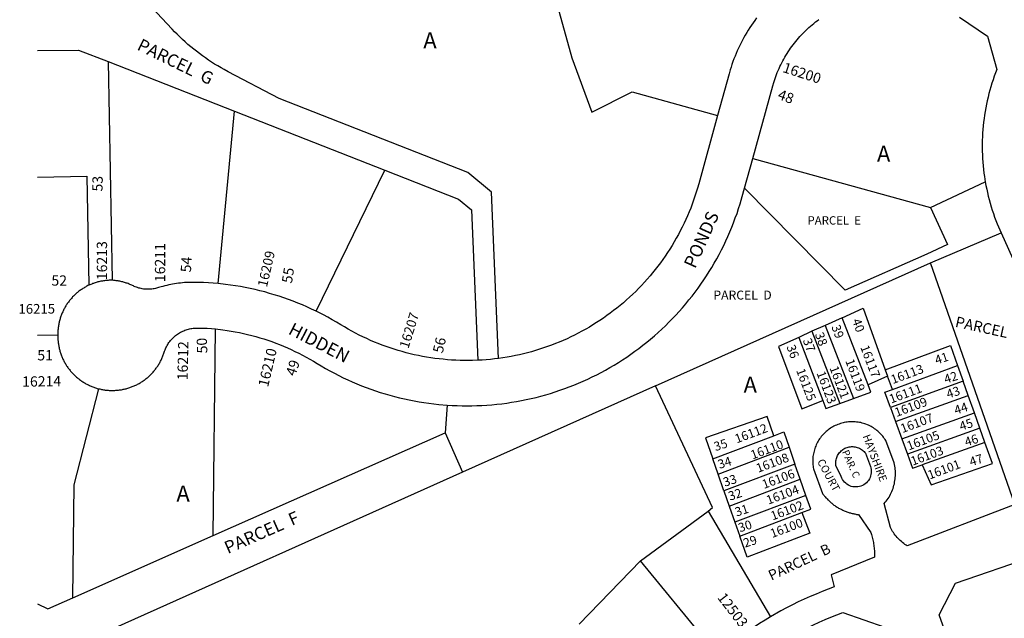
# Model space of a CAD drawing. Units: inches. Extents: x 1237746 to 1243789, y 529425 to 533486.
# Drawn here: x 1237746 to 1238832, y 530137 to 530798 of the extents above; entities that cross this region are included whole.
import ezdxf

# ---------------------------------------------------------------- set-up
doc = ezdxf.new("R2010")
doc.units = ezdxf.units.IN
doc.header["$MEASUREMENT"] = 0
for name, color, linetype, true_color in [('Addresses', 7, 'Continuous', 0x7ca203), ('Lot-Block-Parcel Text', 7, 'Continuous', 0x7ca203), ('Parcel Boundaries', 7, 'Continuous', 0x29a277), ('Street Names', 7, 'Continuous', 0x7ca203), ('Street ROW', 7, 'Continuous', 0x29a277)]:
    doc.layers.add(name, color=color, linetype=linetype, true_color=true_color)
doc.styles.add('Arial', font='txt')

msp = doc.modelspace()

# ---------------------------------------------------------------- linework, layer by layer
at = {"layer": 'Parcel Boundaries'}
for p, q in [((1237844.1, 530751.7), (1237983.4, 530697)), ((1237844.1, 530751.7), (1237848.4, 530510.4)), ((1237965.5, 530506.7), (1237983.4, 530697)), ((1237983.4, 530697), (1238149, 530632)), ((1238554.9, 530644.9), (1238750.8, 530590.8)), ((1238073.3, 530476.3), (1238149, 530632)), ((1238750.8, 530590.8), (1238811.3, 530619)), ((1238750.8, 530529.6), (1238828.7, 530562.9)), ((1238447.5, 530393.9), (1238750.8, 530529.6)), ((1238844.1, 530262.8), (1238750.8, 530529.6)), ((1238634.8, 530460.7), (1238620.2, 530454.1)), ((1238653.4, 530469.1), (1238634.8, 530460.7)), ((1238634.8, 530460.7), (1238666, 530380)), ((1238682.1, 530395.1), (1238653.4, 530469.1)), ((1237788.6, 530449.8), (1237766.3, 530449.4)), ((1237959.9, 530228.7), (1237962.6, 530456.8)), ((1238620.2, 530454.1), (1238605.7, 530447.4)), ((1238620.2, 530454.1), (1238651, 530374.5)), ((1238605.7, 530447.4), (1238632.2, 530377.8)), ((1238701.1, 530411.6), (1238703.6, 530404.7)), ((1238709, 530389.9), (1238780.8, 530416.4)), ((1238780.8, 530416.4), (1238787, 530399)), ((1238703.6, 530404.7), (1238682.1, 530395.1)), ((1238709, 530389.9), (1238703.6, 530404.7)), ((1238787, 530399), (1238706.7, 530370.2)), ((1238792.6, 530383.4), (1238787, 530399)), ((1238447.5, 530393.9), (1238234.9, 530298.7)), ((1238651, 530374.5), (1238666, 530380)), ((1238712.3, 530354.7), (1238792.6, 530383.4)), ((1238799.4, 530364.1), (1238792.6, 530383.4)), ((1238217.8, 530372.6), (1238215.6, 530342.1)), ((1238706.7, 530370.2), (1238712.3, 530354.7)), ((1238719.3, 530335.4), (1238799.4, 530364.1)), ((1238805.5, 530347.2), (1238799.4, 530364.1)), ((1238712.3, 530354.7), (1238719.3, 530335.4)), ((1237959.9, 530228.7), (1238215.6, 530342.1)), ((1238215.6, 530342.1), (1238234.9, 530298.7)), ((1238805.5, 530347.2), (1238725.5, 530318.5)), ((1238811, 530331.5), (1238805.5, 530347.2)), ((1238510.8, 530313.4), (1238578, 530338.9)), ((1238719.3, 530335.4), (1238725.5, 530318.5)), ((1238811, 530331.5), (1238741.6, 530306.9)), ((1238516.7, 530296.6), (1238594.9, 530326.2)), ((1238594.9, 530326.2), (1238601.5, 530307.5)), ((1238516.7, 530296.6), (1238510.8, 530313.4)), ((1238234.9, 530298.7), (1237766.3, 530088.7)), ((1238601.5, 530307.5), (1238523.2, 530277.9)), ((1238607.3, 530290.8), (1238601.5, 530307.5)), ((1238523.2, 530277.9), (1238516.7, 530296.6)), ((1238529, 530261.2), (1238607.3, 530290.8)), ((1238613.5, 530272.9), (1238607.3, 530290.8)), ((1238523.2, 530277.9), (1238529, 530261.2)), ((1238613.5, 530272.9), (1238535.3, 530243.3)), ((1238431.1, 530200.9), (1238505.6, 530255.7)), ((1238505.6, 530255.7), (1238574.6, 530139)), ((1238529, 530261.2), (1238535.3, 530243.3)), ((1238540.6, 530228.1), (1238609.2, 530254.1)), ((1238535.3, 530243.3), (1238540.6, 530228.1)), ((1237805.1, 530160.1), (1237959.9, 530228.7)), ((1238363.4, 530130.9), (1238431.1, 530200.9)), ((1238516.1, 530097.3), (1238431.1, 530200.9))]:
    msp.add_line(p, q, dxfattribs=at)
for points in [[(1237766.3, 530763.9), (1237811.4, 530764.5), (1237844.1, 530751.7)], [(1237766.3, 530624.4), (1237820.5, 530625.4), (1237822.6, 530504.9)], [(1238149, 530632), (1238230.4, 530600.1), (1238244.8, 530588.2), (1238251.8, 530422.1)], [(1238750.8, 530590.8), (1238769.8, 530550), (1238746.9, 530539.3), (1238656.9, 530499.4), (1238545.8, 530612.1)], [(1238653.4, 530469.1), (1238676.5, 530479.6), (1238701.1, 530411.6)], [(1238605.7, 530447.4), (1238583.3, 530437.3), (1238609.2, 530368.6), (1238632.2, 530377.8)], [(1238701.1, 530411.6), (1238773, 530438.4), (1238780.8, 530416.4)], [(1238666, 530380), (1238685.3, 530387.1), (1238682.1, 530395.1)], [(1237805.1, 530160.1), (1237806.6, 530284.6), (1237833.7, 530390.7)], [(1238505.6, 530255.7), (1238510.7, 530259.5), (1238447.5, 530393.9)], [(1238706.7, 530370.2), (1238700.7, 530386.8), (1238709, 530389.9)], [(1238632.2, 530377.8), (1238635.6, 530368.9), (1238651, 530374.5)], [(1238578, 530338.9), (1238570.7, 530360.1), (1238502.8, 530336.4), (1238510.8, 530313.4)], [(1238578, 530338.9), (1238589.1, 530343), (1238594.9, 530326.2)], [(1238741.6, 530306.9), (1238751.5, 530284.7), (1238819.3, 530308.4), (1238811, 530331.5)], [(1238725.5, 530318.5), (1238731.1, 530303.2), (1238741.6, 530306.9)], [(1238609.2, 530254.1), (1238618.8, 530257.7), (1238613.5, 530272.9)], [(1238609.2, 530254.1), (1238617.8, 530231.4), (1238548.7, 530204.9), (1238540.6, 530228.1)], [(1237766.3, 530153.4), (1237777.4, 530147.8), (1237805.1, 530160.1)]]:
    msp.add_lwpolyline(points, dxfattribs=at)
for points in [[(1237766.4, 531165.6, 0), (1237830, 531231.5, 0), (1238040.2, 531156.2, 0), (1238190.7, 531023.5, 0), (1238309.5, 530867.2, 0), (1238339.7, 530812.8, 0), (1238355.5, 530756, 0), (1238377.4, 530696, 0), (1238422.1, 530718.3, 0), (1238516.2, 530692.4, 0)], [(1238274.4, 530424.2, 0), (1238266.7, 530607.7, 0), (1238240.6, 530629.2, 0), (1238032.5, 530711.1, 0), (1237976.5, 530740.5, 0), (1237972.1, 530742.9, 0), (1237968.5, 530744.9, 0), (1237965, 530747, 0), (1237961.5, 530749.1, 0), (1237958.1, 530751.3, 0), (1237954.7, 530753.5, 0), (1237951.4, 530755.8, 0), (1237948.1, 530758.2, 0), (1237944.8, 530760.6, 0), (1237941.6, 530763.1, 0), (1237938.4, 530765.6, 0), (1237935.2, 530768.2, 0), (1237932.1, 530770.8, 0), (1237929.1, 530773.5, 0), (1237926.1, 530776.3, 0), (1237923.1, 530779, 0), (1237920.2, 530781.9, 0), (1237917.4, 530784.8, 0), (1237914.6, 530787.7, 0), (1237793, 530917.9, 0)]]:
    msp.add_polyline3d(points, dxfattribs=at)
at = {"layer": 'Street ROW'}
msp.add_line((1238545.8, 530612.1), (1238554.9, 530644.9), dxfattribs=at)
for points in [[(1238559.1, 530799.9), (1238557.1, 530797.3), (1238555.3, 530794.6), (1238553.5, 530792), (1238551.7, 530789.3), (1238550, 530786.5), (1238548.3, 530783.8), (1238546.7, 530781), (1238545.1, 530778.2), (1238543.5, 530775.3), (1238542.1, 530772.5), (1238540.6, 530769.6), (1238539.2, 530766.7), (1238537.9, 530763.7), (1238536.6, 530760.8), (1238535.4, 530757.8), (1238534.2, 530754.8), (1238533.1, 530751.7), (1238532, 530748.7), (1238531, 530745.6), (1238530.1, 530742.5), (1238528.8, 530738.2), (1238516.2, 530692.4)], [(1238554.9, 530644.9), (1238577, 530724.9), (1238578.1, 530728.6), (1238578.8, 530730.8), (1238579.6, 530733.1), (1238580.3, 530735.3), (1238581.2, 530737.5), (1238582, 530739.7), (1238582.9, 530741.9), (1238583.9, 530744), (1238584.9, 530746.2), (1238585.9, 530748.3), (1238586.9, 530750.4), (1238588, 530752.5), (1238589.1, 530754.6), (1238590.3, 530756.6), (1238591.5, 530758.6), (1238592.7, 530760.6), (1238594, 530762.6), (1238595.3, 530764.6), (1238596.6, 530766.5), (1238598, 530768.5), (1238599.4, 530770.4), (1238600.9, 530772.2), (1238602.3, 530774.1), (1238603.8, 530775.9), (1238605.4, 530777.7), (1238606.9, 530779.4), (1238608.5, 530781.2), (1238610.1, 530782.9), (1238611.8, 530784.6), (1238613.5, 530786.2), (1238615.2, 530787.8), (1238616.9, 530789.4), (1238618.7, 530791), (1238620.5, 530792.5), (1238622.3, 530794), (1238624.1, 530795.5), (1238626, 530796.9), (1238627.9, 530798.3)], [(1238782.8, 530800.8), (1238813.9, 530779.8), (1238824.1, 530743.1), (1238822.7, 530739.4), (1238821.3, 530735.6), (1238820, 530731.8), (1238818.7, 530728), (1238817.6, 530724.1), (1238816.4, 530720.3), (1238815.4, 530716.4), (1238814.4, 530712.5), (1238813.5, 530708.6), (1238812.7, 530704.7), (1238811.9, 530700.7), (1238811.2, 530696.8), (1238810.5, 530692.8), (1238810, 530688.9), (1238809.5, 530684.9), (1238809.1, 530680.9), (1238808.7, 530676.9), (1238808.4, 530672.9), (1238808.2, 530668.9), (1238808, 530664.9), (1238808, 530660.8), (1238808, 530656.8), (1238808, 530652.8), (1238808.1, 530648.8), (1238808.3, 530644.8), (1238808.6, 530640.8), (1238809, 530636.8), (1238809.4, 530632.8), (1238809.9, 530628.8), (1238810.4, 530624.8), (1238811.3, 530619)], [(1238516.2, 530692.4), (1238495.3, 530616.8), (1238494, 530612.1), (1238492.6, 530607.7), (1238491.2, 530603.3), (1238489.7, 530598.9), (1238488.1, 530594.5), (1238486.5, 530590.2), (1238484.7, 530585.9), (1238482.9, 530581.7), (1238481.1, 530577.4), (1238479.1, 530573.3), (1238477.1, 530569.1), (1238475, 530565), (1238472.9, 530560.9), (1238470.6, 530556.8), (1238468.3, 530552.8), (1238465.9, 530548.8), (1238463.5, 530544.9), (1238461, 530541), (1238458.4, 530537.2), (1238455.8, 530533.4), (1238453, 530529.7), (1238450.3, 530526), (1238447.4, 530522.3), (1238444.5, 530518.7), (1238441.6, 530515.2), (1238438.5, 530511.7), (1238435.4, 530508.2), (1238432.3, 530504.8), (1238429.1, 530501.5), (1238425.8, 530498.2), (1238422.5, 530495), (1238419.1, 530491.8), (1238415.7, 530488.7), (1238412.2, 530485.7), (1238408.7, 530482.7), (1238405.1, 530479.8), (1238401.4, 530476.9), (1238397.8, 530474.2), (1238394, 530471.4), (1238390.2, 530468.8), (1238386.4, 530466.2), (1238382.5, 530463.7), (1238378.6, 530461.2), (1238374.7, 530458.8), (1238370.7, 530456.5), (1238366.6, 530454.2), (1238362.5, 530452.1), (1238358.4, 530449.9), (1238354.3, 530447.9), (1238350.1, 530445.9), (1238345.9, 530444.1), (1238341.6, 530442.2), (1238337.3, 530440.5), (1238333, 530438.8), (1238328.7, 530437.2), (1238324.3, 530435.7), (1238319.9, 530434.3), (1238315.5, 530432.9), (1238311, 530431.6), (1238306.6, 530430.4), (1238302.1, 530429.3), (1238297.6, 530428.3), (1238293.1, 530427.3), (1238288.5, 530426.4), (1238284, 530425.6), (1238279.4, 530424.9), (1238274.4, 530424.2)], [(1238811.3, 530619), (1238812.1, 530615), (1238812.9, 530611.1), (1238813.7, 530607.2), (1238814.6, 530603.3), (1238815.6, 530599.4), (1238816.7, 530595.5), (1238817.8, 530591.6), (1238819, 530587.8), (1238820.3, 530584), (1238821.6, 530580.2), (1238823, 530576.5), (1238824.5, 530572.7), (1238827.3, 530566), (1238828.7, 530562.9)], [(1238217.8, 530372.6), (1238223.3, 530372.3), (1238228.8, 530372.1), (1238234.3, 530371.9), (1238239.7, 530371.9), (1238245.2, 530371.9), (1238250.7, 530372.1), (1238256.2, 530372.3), (1238261.7, 530372.6), (1238267.2, 530373.1), (1238272.7, 530373.6), (1238278.1, 530374.2), (1238283.6, 530374.9), (1238289, 530375.8), (1238294.4, 530376.7), (1238299.9, 530377.7), (1238305.2, 530378.8), (1238310.6, 530380), (1238316, 530381.2), (1238321.3, 530382.6), (1238326.6, 530384.1), (1238331.8, 530385.6), (1238337.1, 530387.3), (1238342.3, 530389), (1238347.5, 530390.9), (1238352.6, 530392.8), (1238357.7, 530394.8), (1238362.8, 530396.9), (1238367.9, 530399.1), (1238372.9, 530401.4), (1238377.8, 530403.8), (1238382.8, 530406.2), (1238387.6, 530408.8), (1238392.5, 530411.4), (1238397.2, 530414.1), (1238402, 530416.9), (1238406.7, 530419.8), (1238411.3, 530422.7), (1238415.9, 530425.7), (1238420.4, 530428.9), (1238424.9, 530432.1), (1238429.3, 530435.3), (1238433.7, 530438.7), (1238438, 530442.1), (1238442.2, 530445.6), (1238446.4, 530449.2), (1238450.5, 530452.8), (1238454.6, 530456.5), (1238458.6, 530460.3), (1238462.5, 530464.2), (1238466.3, 530468.1), (1238470.1, 530472.1), (1238473.8, 530476.1), (1238477.5, 530480.2), (1238481, 530484.4), (1238484.5, 530488.7), (1238488, 530493), (1238491.3, 530497.3), (1238494.6, 530501.7), (1238497.8, 530506.2), (1238500.9, 530510.8), (1238503.9, 530515.3), (1238506.9, 530520), (1238509.7, 530524.7), (1238512.5, 530529.4), (1238515.2, 530534.2), (1238517.9, 530539), (1238520.4, 530543.9), (1238522.9, 530548.8), (1238525.2, 530553.8), (1238527.5, 530558.8), (1238529.7, 530563.8), (1238531.8, 530568.9), (1238533.8, 530574), (1238535.7, 530579.2), (1238537.6, 530584.3), (1238539.3, 530589.6), (1238541, 530594.8), (1238543.4, 530603), (1238545.8, 530612.1)], [(1238828.7, 530562.9), (1238904.8, 530393.2)], [(1237822.6, 530504.9), (1237821.7, 530504.5), (1237820.7, 530504), (1237819.8, 530503.5), (1237818.9, 530503), (1237818, 530502.4), (1237817.1, 530501.9), (1237816.2, 530501.4), (1237815.3, 530500.8), (1237814.5, 530500.2), (1237813.6, 530499.6), (1237812.8, 530499), (1237811.9, 530498.3), (1237811.1, 530497.7), (1237810.3, 530497), (1237809.5, 530496.4), (1237808.7, 530495.7), (1237807.9, 530495), (1237807.2, 530494.2), (1237806.4, 530493.5), (1237805.7, 530492.8), (1237804.9, 530492), (1237804.2, 530491.3), (1237803.5, 530490.5), (1237802.8, 530489.7), (1237802.2, 530488.9), (1237801.5, 530488.1), (1237800.9, 530487.2), (1237800.2, 530486.4), (1237799.6, 530485.6), (1237799, 530484.7), (1237798.4, 530483.8), (1237797.9, 530482.9), (1237797.3, 530482.1), (1237796.8, 530481.2), (1237796.3, 530480.2), (1237795.8, 530479.3), (1237795.3, 530478.4), (1237794.8, 530477.5), (1237794.3, 530476.5), (1237793.9, 530475.6), (1237793.5, 530474.6), (1237793.1, 530473.7), (1237792.7, 530472.7), (1237792.3, 530471.7), (1237792, 530470.7), (1237791.6, 530469.7), (1237791.3, 530468.7), (1237791, 530467.7), (1237790.7, 530466.7), (1237790.4, 530465.7), (1237790.2, 530464.7), (1237790, 530463.7), (1237789.7, 530462.6), (1237789.5, 530461.6), (1237789.4, 530460.6), (1237789.2, 530459.6), (1237789.1, 530458.5), (1237788.9, 530457.5), (1237788.8, 530456.4), (1237788.7, 530455.4), (1237788.7, 530454.3), (1237788.6, 530453.3), (1237788.6, 530452.3), (1237788.6, 530451.2), (1237788.6, 530449.8)], [(1237848.4, 530510.4), (1237847.3, 530510.4), (1237846.3, 530510.4), (1237845.2, 530510.4), (1237844.2, 530510.3), (1237843.2, 530510.3), (1237842.1, 530510.2), (1237841.1, 530510.1), (1237840, 530509.9), (1237839, 530509.8), (1237838, 530509.6), (1237836.9, 530509.5), (1237835.9, 530509.3), (1237834.9, 530509), (1237833.9, 530508.8), (1237832.8, 530508.6), (1237831.8, 530508.3), (1237830.8, 530508), (1237829.8, 530507.7), (1237828.8, 530507.4), (1237827.8, 530507), (1237826.8, 530506.7), (1237825.9, 530506.3), (1237824.9, 530505.9), (1237823.9, 530505.5), (1237822.6, 530504.9)], [(1237965.5, 530506.7), (1237960, 530507.2), (1237954.6, 530507.6), (1237949.1, 530507.9), (1237939, 530508.1), (1237936.8, 530508.1), (1237934.6, 530508.1), (1237932.5, 530508), (1237930.3, 530507.9), (1237928.1, 530507.8), (1237925.9, 530507.6), (1237923.8, 530507.4), (1237921.6, 530507.1), (1237919.4, 530506.8), (1237917.3, 530506.5), (1237915.1, 530506.1), (1237913, 530505.7), (1237910.8, 530505.3), (1237908.7, 530504.8), (1237906.6, 530504.2), (1237904.5, 530503.7), (1237902.4, 530503.1), (1237899.7, 530502.3), (1237897.5, 530501.6), (1237896.2, 530501.3), (1237894.9, 530501.1), (1237893.6, 530500.9), (1237892.2, 530500.7), (1237890.9, 530500.6), (1237889.6, 530500.5), (1237888.3, 530500.5), (1237887, 530500.5), (1237885.6, 530500.6), (1237884.3, 530500.7), (1237883, 530500.8), (1237881.7, 530501), (1237880.4, 530501.3), (1237879.1, 530501.6), (1237877.8, 530501.9), (1237876.5, 530502.3), (1237875.3, 530502.7), (1237874, 530503.2), (1237872.8, 530503.7), (1237871.9, 530504.2), (1237870.9, 530504.6), (1237870, 530505.1), (1237869, 530505.5), (1237868.1, 530505.9), (1237867.1, 530506.3), (1237866.1, 530506.7), (1237865.1, 530507.1), (1237864.1, 530507.4), (1237863.2, 530507.7), (1237862.2, 530508), (1237861.1, 530508.3), (1237860.1, 530508.6), (1237859.1, 530508.9), (1237858.1, 530509.1), (1237857.1, 530509.3), (1237856, 530509.5), (1237855, 530509.7), (1237854, 530509.9), (1237852.9, 530510), (1237851.9, 530510.1), (1237850.9, 530510.2), (1237849.8, 530510.3), (1237848.4, 530510.4)], [(1238073.3, 530476.3), (1238068.3, 530478.7), (1238063.3, 530481), (1238058.3, 530483.2), (1238053.2, 530485.3), (1238048.1, 530487.3), (1238042.9, 530489.2), (1238037.8, 530491), (1238032.5, 530492.8), (1238027.3, 530494.4), (1238022, 530496), (1238016.7, 530497.5), (1238011.4, 530498.8), (1238006.1, 530500.1), (1238000.7, 530501.3), (1237995.3, 530502.4), (1237989.9, 530503.4), (1237984.5, 530504.3), (1237979, 530505.1), (1237973.6, 530505.8), (1237965.5, 530506.7)], [(1238251.8, 530422.1), (1238246, 530421.9), (1238241.3, 530421.9), (1238236.7, 530421.9), (1238232.1, 530422), (1238227.5, 530422.2), (1238222.8, 530422.4), (1238218.2, 530422.7), (1238213.6, 530423.2), (1238209, 530423.7), (1238204.4, 530424.2), (1238199.9, 530424.9), (1238195.3, 530425.6), (1238190.7, 530426.4), (1238186.2, 530427.3), (1238181.7, 530428.3), (1238177.2, 530429.4), (1238172.7, 530430.5), (1238168.2, 530431.7), (1238163.8, 530433), (1238159.4, 530434.3), (1238155, 530435.8), (1238150.6, 530437.3), (1238146.3, 530438.9), (1238141.9, 530440.6), (1238137.7, 530442.3), (1238133.4, 530444.1), (1238129.2, 530446), (1238125, 530448), (1238120.8, 530450), (1238116.7, 530452.1), (1238112.7, 530454.3), (1238108.6, 530456.6), (1238104.6, 530458.9), (1238100.7, 530461.3), (1238096, 530464.1), (1238091.2, 530466.9), (1238086.4, 530469.6), (1238081.6, 530472.2), (1238073.3, 530476.3)], [(1237788.6, 530449.8), (1237788.6, 530448.7), (1237788.6, 530447.7), (1237788.6, 530446.6), (1237788.7, 530445.6), (1237788.7, 530444.5), (1237788.8, 530443.5), (1237788.9, 530442.5), (1237789, 530441.4), (1237789.2, 530440.4), (1237789.3, 530439.3), (1237789.5, 530438.3), (1237789.7, 530437.3), (1237789.9, 530436.2), (1237790.1, 530435.2), (1237790.4, 530434.2), (1237790.6, 530433.2), (1237790.9, 530432.2), (1237791.2, 530431.2), (1237791.5, 530430.2), (1237791.9, 530429.2), (1237792.2, 530428.2), (1237792.6, 530427.2), (1237793, 530426.3), (1237793.4, 530425.3), (1237793.8, 530424.3), (1237794.2, 530423.4), (1237794.7, 530422.4), (1237795.2, 530421.5), (1237795.6, 530420.6), (1237796.1, 530419.6), (1237796.7, 530418.7), (1237797.2, 530417.8), (1237797.7, 530416.9), (1237798.3, 530416.1), (1237798.9, 530415.2), (1237799.5, 530414.3), (1237800.1, 530413.5), (1237800.7, 530412.6), (1237801.4, 530411.8), (1237802, 530411), (1237802.7, 530410.2), (1237803.4, 530409.4), (1237804.1, 530408.6), (1237804.8, 530407.8), (1237805.5, 530407.1), (1237806.2, 530406.3), (1237807, 530405.6), (1237807.7, 530404.9), (1237808.5, 530404.2), (1237809.3, 530403.5), (1237810.1, 530402.8), (1237810.9, 530402.1), (1237811.7, 530401.5), (1237812.5, 530400.9), (1237813.4, 530400.2), (1237814.2, 530399.6), (1237815.1, 530399), (1237816, 530398.5), (1237816.9, 530397.9), (1237817.8, 530397.4), (1237818.7, 530396.8), (1237819.6, 530396.3), (1237820.5, 530395.8), (1237821.4, 530395.3), (1237822.4, 530394.9), (1237823.3, 530394.4), (1237824.3, 530394), (1237825.2, 530393.6), (1237826.2, 530393.2), (1237827.2, 530392.8), (1237828.2, 530392.4), (1237829.1, 530392.1), (1237830.1, 530391.7), (1237831.1, 530391.4), (1237832.1, 530391.1), (1237833.7, 530390.7)], [(1237833.7, 530390.7), (1237834.7, 530390.5), (1237835.8, 530390.2), (1237836.8, 530390), (1237837.8, 530389.8), (1237838.9, 530389.6), (1237839.9, 530389.5), (1237840.9, 530389.3), (1237842, 530389.2), (1237843, 530389.1), (1237844, 530389), (1237845.1, 530388.9), (1237846.1, 530388.9), (1237847.2, 530388.8), (1237848.2, 530388.8), (1237849.3, 530388.8), (1237850.3, 530388.9), (1237851.4, 530388.9), (1237852.4, 530389), (1237853.5, 530389), (1237854.5, 530389.1), (1237855.5, 530389.2), (1237856.6, 530389.4), (1237857.6, 530389.5), (1237858.7, 530389.7), (1237859.7, 530389.9), (1237860.7, 530390.1), (1237861.7, 530390.3), (1237862.8, 530390.5), (1237863.8, 530390.8), (1237864.8, 530391.1), (1237865.8, 530391.3), (1237866.8, 530391.7), (1237867.8, 530392), (1237868.8, 530392.3), (1237869.8, 530392.7), (1237870.7, 530393.1), (1237871.7, 530393.5), (1237872.7, 530393.9), (1237873.6, 530394.3), (1237874.6, 530394.7), (1237875.5, 530395.2), (1237876.4, 530395.7), (1237877.4, 530396.2), (1237878.3, 530396.7), (1237879.2, 530397.2), (1237880.1, 530397.8), (1237881, 530398.3), (1237881.8, 530398.9), (1237882.7, 530399.5), (1237883.6, 530400.1), (1237884.4, 530400.7), (1237885.2, 530401.3), (1237886.1, 530402), (1237886.9, 530402.6), (1237887.7, 530403.3), (1237888.5, 530404), (1237889.2, 530404.7), (1237890, 530405.4), (1237890.8, 530406.1), (1237891.5, 530406.9), (1237892.2, 530407.6), (1237892.9, 530408.4), (1237893.6, 530409.2), (1237894.3, 530410), (1237895, 530410.8), (1237895.7, 530411.6), (1237896.3, 530412.4), (1237896.9, 530413.3), (1237897.5, 530414.1), (1237898.1, 530415), (1237898.7, 530415.8), (1237899.3, 530416.7), (1237899.8, 530417.6), (1237900.4, 530418.5), (1237900.9, 530419.4), (1237901.4, 530420.3), (1237901.9, 530421.3), (1237902.4, 530422.2), (1237902.8, 530423.1), (1237903.3, 530424.1), (1237903.7, 530425.1), (1237904.1, 530426), (1237904.5, 530427), (1237904.9, 530428), (1237905.2, 530429), (1237905.5, 530429.9), (1237905.9, 530431.2), (1237906.3, 530432.3), (1237906.8, 530433.5), (1237907.3, 530434.7), (1237907.8, 530435.9), (1237908.4, 530437.1), (1237909, 530438.3), (1237909.7, 530439.4), (1237910.4, 530440.6), (1237911.1, 530441.7), (1237911.9, 530442.7), (1237912.7, 530443.8), (1237913.6, 530444.8), (1237914.5, 530445.8), (1237915.4, 530446.7), (1237916.4, 530447.6), (1237917.4, 530448.5), (1237918.4, 530449.4), (1237919.4, 530450.2), (1237920.5, 530451), (1237921.6, 530451.7), (1237922.7, 530452.4), (1237923.9, 530453), (1237925.1, 530453.7), (1237926.3, 530454.2), (1237927.5, 530454.8), (1237928.7, 530455.3), (1237930, 530455.7), (1237931.2, 530456.1), (1237932.5, 530456.5), (1237933.8, 530456.8), (1237935.1, 530457.1), (1237936.4, 530457.3), (1237937.7, 530457.5), (1237939, 530457.6), (1237940.4, 530457.7), (1237941.7, 530457.7), (1237943, 530457.7), (1237948.7, 530457.6), (1237953.4, 530457.4), (1237958, 530457.1), (1237962.6, 530456.8)], [(1237962.6, 530456.8), (1237970.6, 530455.8), (1237975.2, 530455.1), (1237979.8, 530454.4), (1237984.3, 530453.6), (1237988.9, 530452.7), (1237993.4, 530451.7), (1237997.9, 530450.7), (1238002.4, 530449.5), (1238006.9, 530448.3), (1238011.3, 530447), (1238015.7, 530445.7), (1238020.1, 530444.2), (1238024.5, 530442.7), (1238028.8, 530441.1), (1238033.1, 530439.5), (1238037.4, 530437.7), (1238041.7, 530435.9), (1238045.9, 530434), (1238050.1, 530432), (1238054.2, 530430), (1238058.3, 530427.9), (1238062.4, 530425.7), (1238066.5, 530423.4), (1238070.5, 530421.1), (1238074.4, 530418.7), (1238079.1, 530415.9), (1238083.9, 530413.1), (1238088.7, 530410.4), (1238093.5, 530407.9), (1238098.4, 530405.3), (1238103.4, 530402.9), (1238108.3, 530400.6), (1238113.3, 530398.3), (1238118.4, 530396.2), (1238123.5, 530394.1), (1238128.6, 530392.1), (1238133.8, 530390.2), (1238139, 530388.4), (1238144.2, 530386.7), (1238149.5, 530385.1), (1238154.7, 530383.6), (1238160, 530382.1), (1238165.4, 530380.8), (1238170.7, 530379.5), (1238176.1, 530378.4), (1238181.5, 530377.3), (1238186.9, 530376.3), (1238192.3, 530375.5), (1238197.8, 530374.7), (1238203.2, 530374), (1238208.7, 530373.4), (1238217.8, 530372.6)], [(1238274.4, 530424.2), (1238270.2, 530423.6), (1238265.6, 530423.1), (1238261, 530422.7), (1238256.4, 530422.4), (1238251.8, 530422.1)], [(1238844.1, 530262.8), (1238725.3, 530217.3), (1238724.1, 530218.1), (1238722.7, 530219), (1238721.4, 530219.9), (1238720.1, 530220.9), (1238718.8, 530222), (1238717.6, 530223.1), (1238716.4, 530224.2), (1238715.2, 530225.4), (1238714.1, 530226.6), (1238713, 530227.9), (1238712, 530229.2), (1238711, 530230.5), (1238710.1, 530231.9), (1238709.2, 530233.3), (1238708.3, 530234.7), (1238707.6, 530236.2), (1238706.8, 530237.6), (1238700, 530264), (1238701.1, 530265.4), (1238702.2, 530266.8), (1238703.3, 530268.2), (1238704.2, 530269.7), (1238705.2, 530271.2), (1238706.1, 530272.7), (1238706.9, 530274.3), (1238707.7, 530275.9), (1238708.4, 530277.5), (1238709, 530279.2), (1238709.6, 530280.8), (1238710.2, 530282.5), (1238710.6, 530284.2), (1238711.1, 530285.9), (1238711.4, 530287.7), (1238711.7, 530289.4), (1238712, 530291.2), (1238712.1, 530292.9), (1238712.3, 530294.7), (1238712.3, 530296.5), (1238712.3, 530298.2), (1238712.2, 530300), (1238712.1, 530301.8), (1238711.9, 530303.5), (1238711.7, 530305.3), (1238711.4, 530307), (1238710.9, 530309.1), (1238701.7, 530333.5), (1238700.9, 530334.8), (1238700, 530336), (1238699.1, 530337.3), (1238698.2, 530338.4), (1238697.2, 530339.6), (1238696.2, 530340.7), (1238695.1, 530341.8), (1238694, 530342.8), (1238692.9, 530343.9), (1238691.7, 530344.8), (1238690.5, 530345.7), (1238689.2, 530346.6), (1238688, 530347.5), (1238686.7, 530348.3), (1238685.4, 530349), (1238684, 530349.7), (1238682.6, 530350.4), (1238681.3, 530351), (1238679.8, 530351.5), (1238678.4, 530352), (1238677, 530352.5), (1238675.5, 530352.9), (1238674, 530353.3), (1238672.5, 530353.6), (1238671, 530353.8), (1238669.5, 530354), (1238668, 530354.2), (1238666.5, 530354.3), (1238665, 530354.3), (1238663.5, 530354.3), (1238662, 530354.2), (1238660.4, 530354.1), (1238658.9, 530353.9), (1238657.4, 530353.7), (1238655.9, 530353.4), (1238654.5, 530353.1), (1238653, 530352.7), (1238651.5, 530352.3), (1238650.1, 530351.8), (1238648.7, 530351.3), (1238647.3, 530350.7), (1238645.9, 530350.1), (1238644.5, 530349.4), (1238643.2, 530348.7), (1238641.9, 530347.9), (1238640.6, 530347.1), (1238639.3, 530346.3), (1238638.1, 530345.4), (1238636.9, 530344.4), (1238635.8, 530343.4), (1238634.7, 530342.4), (1238633.6, 530341.3), (1238632.5, 530340.2), (1238631.5, 530339.1), (1238630.5, 530337.9), (1238629.6, 530336.7), (1238628.7, 530335.5), (1238627.9, 530334.2), (1238627.1, 530332.9), (1238626.4, 530331.6), (1238625.7, 530330.3), (1238625, 530328.9), (1238624.4, 530327.5), (1238623.8, 530326.1), (1238623.3, 530324.7), (1238622.9, 530323.2), (1238622.5, 530321.7), (1238622.1, 530320.3), (1238621.8, 530318.8), (1238621.5, 530317.3), (1238621.3, 530315.8), (1238621.2, 530314.3), (1238621.1, 530312.8), (1238621.1, 530311.2), (1238621.1, 530309.7), (1238621.1, 530308.2), (1238621.3, 530306.7), (1238621.4, 530305.2), (1238621.6, 530303.7), (1238621.9, 530302.3), (1238631.7, 530275.3), (1238632.3, 530274.4), (1238632.9, 530273.6), (1238633.6, 530272.8), (1238634.2, 530272.1), (1238634.9, 530271.3), (1238635.5, 530270.5), (1238636.2, 530269.8), (1238636.9, 530269.1), (1238637.6, 530268.3), (1238638.3, 530267.6), (1238639.1, 530266.9), (1238639.8, 530266.3), (1238640.6, 530265.6), (1238641.3, 530264.9), (1238642.1, 530264.3), (1238642.9, 530263.7), (1238643.7, 530263.1), (1238644.5, 530262.4), (1238645.4, 530261.9), (1238646.2, 530261.3), (1238647, 530260.7), (1238647.9, 530260.2), (1238648.7, 530259.7), (1238649.6, 530259.1), (1238650.5, 530258.7), (1238651.4, 530258.2), (1238652.3, 530257.7), (1238653.2, 530257.3), (1238654.1, 530256.8), (1238655, 530256.4), (1238655.9, 530256), (1238656.9, 530255.6), (1238657.8, 530255.2), (1238658.8, 530254.9), (1238659.7, 530254.6), (1238660.7, 530254.2), (1238661.6, 530253.9), (1238662.6, 530253.6), (1238663.6, 530253.4), (1238664.6, 530253.1), (1238665.6, 530252.9), (1238666.5, 530252.7), (1238667.5, 530252.5), (1238668.5, 530252.3), (1238669.5, 530252.1), (1238670.5, 530252), (1238671.5, 530251.8), (1238685.2, 530232), (1238685.9, 530229.8), (1238686.3, 530228.4), (1238686.6, 530226.9), (1238687, 530225.5), (1238687.3, 530224), (1238687.6, 530222.6), (1238687.9, 530221.1), (1238688.1, 530219.6), (1238688.4, 530218.2), (1238688.5, 530216.7), (1238688.7, 530215.2), (1238688.9, 530213.7), (1238689, 530212.2), (1238689.1, 530210.8), (1238689.1, 530209.3), (1238689.2, 530207.8), (1238689.2, 530206.3), (1238689.2, 530204.8), (1238641.3, 530185.4), (1238644.8, 530172), (1238638.1, 530169.5), (1238631.4, 530166.9), (1238624.7, 530164.2), (1238618.2, 530161.4), (1238611.6, 530158.4), (1238605.1, 530155.4), (1238598.7, 530152.2), (1238592.3, 530148.9), (1238586, 530145.5), (1238574.6, 530139)], [(1238785.9, 530069.7), (1238760.5, 530141.3), (1238778.4, 530176.3), (1238864.1, 530205.6)], [(1238574.6, 530139), (1238568.5, 530135.4), (1238562.4, 530131.6), (1238556.4, 530127.7), (1238550.5, 530123.7), (1238544.6, 530119.6), (1238538.9, 530115.4), (1238533.2, 530111.1), (1238527.5, 530106.7), (1238522, 530102.2), (1238516.1, 530097.3)], [(1238567.4, 530099.2), (1238579, 530106.8), (1238584.9, 530110.5), (1238590.9, 530114), (1238597, 530117.5), (1238603.2, 530120.9), (1238609.3, 530124.1), (1238615.6, 530127.2), (1238621.9, 530130.3), (1238628.3, 530133.2), (1238634.7, 530136), (1238641.1, 530138.7), (1238647.6, 530141.3), (1238654.2, 530143.7), (1238700.5, 530127.5), (1238728, 530047.2)]]:
    msp.add_lwpolyline(points, dxfattribs=at)
msp.add_lwpolyline([(1238668.9, 530282.3), (1238667.2, 530282.3), (1238665.4, 530282.6), (1238663.6, 530283), (1238662, 530283.6), (1238660.4, 530284.4), (1238658.8, 530285.3), (1238657.4, 530286.4), (1238656.1, 530287.6), (1238655, 530289), (1238654, 530290.5), (1238653.1, 530292), (1238652.4, 530293.7), (1238646.6, 530306), (1238646.5, 530307.2), (1238646.4, 530308.5), (1238646.5, 530309.8), (1238646.6, 530311.1), (1238646.8, 530312.3), (1238647.1, 530313.6), (1238647.5, 530314.8), (1238648, 530316), (1238648.5, 530317.1), (1238649.2, 530318.2), (1238649.9, 530319.3), (1238650.6, 530320.3), (1238651.5, 530321.2), (1238652.4, 530322.1), (1238653.4, 530322.9), (1238654.4, 530323.7), (1238655.5, 530324.4), (1238656.6, 530325), (1238657.7, 530325.5), (1238658.9, 530326), (1238660.2, 530326.3), (1238661.4, 530326.6), (1238662.7, 530326.8), (1238663.9, 530326.9), (1238665.2, 530326.9), (1238666.5, 530326.8), (1238667.8, 530326.6), (1238669, 530326.4), (1238670.2, 530326), (1238671.4, 530325.6), (1238672.6, 530325.1), (1238673.7, 530324.5), (1238674.8, 530323.8), (1238675.8, 530323.1), (1238676.8, 530322.3), (1238677.7, 530321.4), (1238678.6, 530320.5), (1238679.4, 530319.5), (1238684.7, 530304.9), (1238685.1, 530303.3), (1238685.5, 530301.5), (1238685.6, 530299.8), (1238685.5, 530298), (1238685.3, 530296.2), (1238684.9, 530294.5), (1238684.3, 530292.8), (1238683.5, 530291.2), (1238682.6, 530289.6), (1238681.5, 530288.2), (1238680.3, 530286.9), (1238678.9, 530285.8), (1238677.4, 530284.8), (1238675.8, 530283.9), (1238674.2, 530283.2), (1238672.5, 530282.7), (1238670.7, 530282.4)], close=True, dxfattribs=at)

# ---------------------------------------------------------------- texts
at = {"layer": 'Addresses', "color": 18, "true_color": 0x000000, "style": 'Arial'}
for s, height, rotation, p in [('16200', 11.36, -17.8479, (1238587.1, 530740.4)), ('16213', 11.36, 90.053, (1237842.9, 530510.6)), ('16211', 11.36, 90.0526, (1237907, 530508.4)), ('16209', 10.65, 77.0213, (1238019.1, 530502.2)), ('16215', 10.65, 0.3425, (1237745.2, 530473.5)), ('16207', 10.65, 72.6924, (1238175.1, 530434.3)), ('16212', 11.36, 88.6182, (1237931.6, 530400)), ('16117', 9.86, -69.2449, (1238673.3, 530436.7)), ('16210', 11.36, 76.8557, (1238020.4, 530392)), ('16119', 9.86, -69.2449, (1238656.8, 530421.5)), ('16113', 9.86, 20.4393, (1238709.4, 530395.8)), ('16125', 9.86, -69.2449, (1238602.6, 530411)), ('16123', 9.86, -69.2449, (1238625.1, 530408)), ('16121', 9.86, -69.2449, (1238639.4, 530413.7)), ('16214', 11.36, 0.9044, (1237749.3, 530392.9)), ('16111', 9.86, 20.4393, (1238707.5, 530374.3)), ('16109', 9.86, 20.4393, (1238713.5, 530359.5)), ('16107', 9.86, 20.4393, (1238720, 530341.7)), ('16112', 9.86, 20.4393, (1238537.3, 530330.4)), ('16105', 9.86, 20.4393, (1238727, 530322.6)), ('16110', 9.86, 20.4393, (1238554.7, 530312.6)), ('16108', 9.86, 20.4393, (1238560.8, 530297.9)), ('16103', 9.86, 20.4393, (1238731.3, 530305.7)), ('16101', 9.86, 20.4393, (1238750, 530290.5)), ('16106', 9.86, 20.4393, (1238567.3, 530280.1)), ('16104', 9.86, 20.4393, (1238572, 530262.7)), ('16102', 9.86, 20.4393, (1238576.8, 530245.3)), ('16100', 9.86, 20.4393, (1238576.3, 530225.9)), ('12503', 11.36, -52.4314, (1238515.3, 530160.1))]:
    msp.add_text(s, height=height, rotation=rotation, dxfattribs=at).set_placement(p)
at = {"layer": 'Lot-Block-Parcel Text', "color": 14, "true_color": 0xa80000, "style": 'Arial'}
for s, height, rotation, p in [('PARCEL  G', 13.81, -26.1344, (1237874.9, 530765.4)), ('48', 11.36, -20.4626, (1238581.5, 530710.9)), ('53', 11.36, 88.7203, (1237837.8, 530608.3)), ('54', 11.36, 86.5448, (1237935.3, 530518.9)), ('55', 11.36, 80.8371, (1238046.6, 530506.5)), ('39', 9.86, -70.0007, (1238641.5, 530459.2)), ('40', 9.86, -70.0003, (1238664.3, 530466.1)), ('PARCEL  K', 11.83, -12.3491, (1238777.4, 530459.2)), ('38', 9.86, -70.0003, (1238623.3, 530450.9)), ('50', 11.36, 92.6374, (1237953.6, 530430)), ('56', 11.36, 76.8309, (1238212.9, 530429.2)), ('36', 9.86, -69.9991, (1238592, 530437.2)), ('37', 9.86, -69.9995, (1238610, 530444.3)), ('41', 9.86, 18.3129, (1238757.6, 530417.3)), ('49', 11.36, 71.6964, (1238050.3, 530403.9)), ('42', 9.86, 18.0008, (1238767.7, 530396.2)), ('43', 9.86, 17.9995, (1238770.3, 530379.8)), ('44', 9.86, 18.0012, (1238778.9, 530362)), ('45', 9.86, 17.9995, (1238784.6, 530344.3)), ('35', 9.86, 18.0012, (1238513.9, 530321.8)), ('46', 9.86, 17.9999, (1238790.4, 530326.9)), ('PAR. C', 7.89, -66.1046, (1238653.1, 530321.1)), ('34', 9.86, 17.9999, (1238518.3, 530302.2)), ('47', 9.86, 18.0008, (1238795.7, 530305)), ('33', 9.86, 17.9999, (1238524.1, 530282.5)), ('32', 9.86, 18.0008, (1238529.8, 530267.1)), ('PARCEL  F', 13.81, 23.7451, (1237976, 530208.2)), ('31', 9.86, 18.0012, (1238537.1, 530249.6)), ('30', 9.86, 17.9995, (1238540.8, 530232.2)), ('29', 9.86, 18.0012, (1238546.4, 530215.3)), ('PARCEL  B', 11.36, 25.192, (1238575.4, 530178.8))]:
    msp.add_text(s, height=height, rotation=rotation, dxfattribs=at).set_placement(p)
for s, height, p in [('A', 17.8, (1238191.6, 530766.3)), ('A', 17.8, (1238691.9, 530641.2)), ('PARCEL  E', 9.23, (1238615.3, 530571.9)), ('52', 11.36, (1237781.5, 530504.5)), ('PARCEL  D', 9.86, (1238511.5, 530489.2)), ('51', 11.36, (1237765.9, 530422)), ('A', 17.8, (1238544.8, 530386.3)), ('A', 17.8, (1237919.3, 530266.1))]:
    msp.add_text(s, height=height, dxfattribs=at).set_placement(p)
at = {"layer": 'Street Names', "color": 18, "true_color": 0x000000, "style": 'Arial'}
for s, height, rotation, p in [('PONDS', 14.2, 65.8041, (1238491.3, 530522.5)), ('HIDDEN', 14.2, -27.3672, (1238041.7, 530451.8)), ('HAYSHIRE', 8.52, -69.1246, (1238676, 530338.4)), ('COURT', 8.52, -61.3346, (1238625.6, 530310.4))]:
    msp.add_text(s, height=height, rotation=rotation, dxfattribs=at).set_placement(p)

doc.saveas('drawing.dxf')
